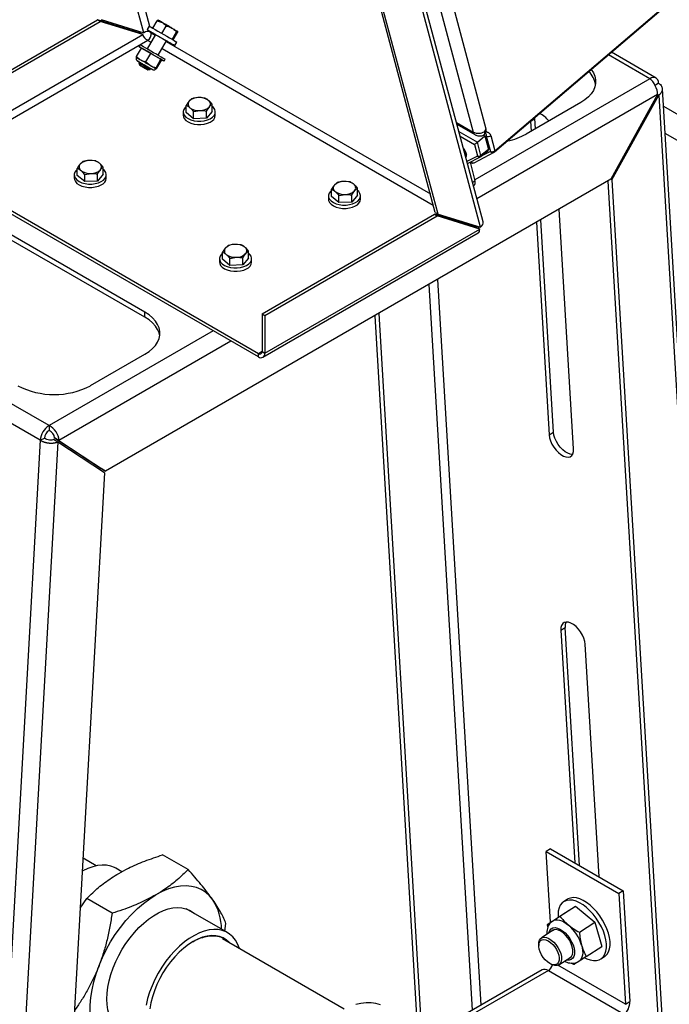
# Model space of a CAD drawing. Units: inches. Extents: x 38.1 to 61.6, y 17.9 to 33.8.
# Drawn here: x 45.3 to 46.9, y 27.1 to 29.5 of the extents above; entities that cross this region are included whole.
import ezdxf

# ---------------------------------------------------------------- set-up
doc = ezdxf.new("R2010")
doc.units = ezdxf.units.IN
doc.header["$MEASUREMENT"] = 0

msp = doc.modelspace()

# ---------------------------------------------------------------- linework, layer by layer
at = {"color": 8, "linetype": 'Continuous', "lineweight": 25}
for p, q in [((45.6507, 29.4778), (45.3313, 30.6702)), ((45.3486, 30.6727), (45.6646, 29.4934)), ((46.4764, 29.018), (46.1566, 30.2116)), ((46.4704, 29.0046), (46.1509, 30.197)), ((46.3601, 29.0405), (46.0675, 30.1327)), ((46.3667, 29.0366), (46.0741, 30.1289)), ((46.2434, 30.0156), (46.4523, 29.236)), ((46.2766, 30.0163), (46.4835, 29.244)), ((46.5046, 29.1879), (46.9264, 29.5473)), ((46.5049, 29.1905), (46.9268, 29.55)), ((45.1188, 29.267), (45.5383, 29.5092)), ((45.1254, 29.2632), (45.5449, 29.5053)), ((45.5449, 29.5053), (45.5383, 29.5092)), ((45.642, 29.4771), (45.5383, 29.5092)), ((45.6486, 29.4733), (45.5449, 29.5053)), ((45.5471, 29.5098), (45.6507, 29.4778)), ((45.6636, 29.494), (45.6586, 29.4854)), ((45.6726, 29.4888), (45.6831, 29.5071)), ((45.6852, 29.5084), (45.6831, 29.5071)), ((45.6831, 29.5071), (45.6955, 29.5027)), ((45.6855, 29.5085), (45.6852, 29.5085)), ((45.6949, 29.4759), (45.7055, 29.4941)), ((45.1254, 29.1713), (45.6486, 29.4733)), ((45.6486, 29.4733), (45.642, 29.4771)), ((45.6789, 29.4736), (45.6586, 29.4385)), ((45.6682, 29.4798), (45.6689, 29.4775)), ((45.6689, 29.4775), (45.678, 29.4722)), ((45.7198, 29.4616), (45.7303, 29.4798)), ((45.7223, 29.4601), (45.7328, 29.4784)), ((45.7303, 29.4798), (45.7328, 29.4812)), ((45.7329, 29.4811), (45.7328, 29.4812)), ((45.733, 29.481), (45.7329, 29.4811)), ((45.1342, 29.156), (45.6603, 29.4597)), ((45.6418, 29.4482), (45.6393, 29.4438)), ((45.6603, 29.4597), (45.6682, 29.4551)), ((45.6857, 29.4229), (45.7059, 29.458)), ((45.7051, 29.4566), (46.3481, 29.0854)), ((45.7262, 29.4463), (45.7312, 29.455)), ((45.6331, 29.4198), (45.6451, 29.4405)), ((45.6451, 29.4405), (45.6678, 29.4274)), ((45.6558, 29.4067), (45.6678, 29.4274)), ((45.6678, 29.4274), (45.6923, 29.4132)), ((45.6953, 29.4395), (46.3553, 29.0585)), ((46.882, 29.366), (46.7817, 29.424)), ((46.8973, 29.3675), (46.7889, 29.4301)), ((45.6329, 29.4177), (45.633, 29.4176)), ((45.6355, 29.409), (45.6352, 29.4091)), ((45.64, 29.4064), (45.6384, 29.4073)), ((45.64, 29.4064), (45.6389, 29.4043)), ((45.6389, 29.4043), (45.6402, 29.3993)), ((45.6558, 29.4067), (45.6671, 29.3979)), ((45.6804, 29.3925), (45.6923, 29.4132)), ((45.6822, 29.3914), (45.6942, 29.4122)), ((45.6923, 29.4132), (45.6942, 29.4122)), ((45.6999, 29.4089), (45.7024, 29.4132)), ((45.6609, 29.3874), (45.6659, 29.3887)), ((45.6659, 29.3887), (45.6671, 29.3907)), ((45.6804, 29.3925), (45.6803, 29.3903)), ((45.6803, 29.3903), (45.6803, 29.3902)), ((45.6803, 29.3902), (45.6804, 29.3902)), ((46.882, 29.366), (46.456, 29.1201)), ((46.9036, 29.3552), (46.8949, 29.3494)), ((46.9012, 29.3272), (46.4615, 29.0734)), ((46.9012, 29.3272), (46.7875, 29.1212)), ((46.7901, 29.1199), (46.9038, 29.3259)), ((46.9038, 29.3259), (46.9012, 29.3274)), ((46.9038, 29.3259), (47.0638, 26.6469)), ((47.0747, 26.6281), (46.9127, 29.3412)), ((45.7541, 29.2837), (45.7541, 29.3009)), ((45.7678, 29.3173), (45.7609, 29.3111)), ((45.7993, 29.3187), (45.7835, 29.32)), ((45.8171, 29.2865), (45.8171, 29.3037)), ((46.714, 29.3078), (46.5814, 29.2313)), ((46.9152, 29.2994), (48.0059, 28.6697)), ((45.7465, 29.2851), (45.7465, 29.2769)), ((45.7719, 29.2686), (45.7541, 29.2837)), ((45.7719, 29.2858), (45.7876, 29.2885)), ((45.7719, 29.2686), (45.7719, 29.2858)), ((45.8034, 29.2872), (45.8103, 29.2974)), ((45.8034, 29.27), (45.8034, 29.2872)), ((45.8171, 29.2865), (45.8034, 29.27)), ((45.8246, 29.2769), (45.8246, 29.2851)), ((45.8034, 29.27), (45.7719, 29.2686)), ((46.4117, 29.2594), (46.4523, 29.236)), ((46.4128, 29.2551), (46.4566, 29.2299)), ((46.5918, 29.2622), (46.5932, 29.2381)), ((46.5923, 29.2626), (46.6023, 29.2692)), ((46.6023, 29.2692), (46.6022, 29.2711)), ((46.6038, 29.2442), (46.6023, 29.2692)), ((46.4175, 29.2376), (46.4627, 29.2115)), ((46.4627, 29.2115), (46.4803, 29.227)), ((46.4785, 29.2281), (46.4804, 29.2271)), ((46.4804, 29.2271), (46.4892, 29.194)), ((46.495, 29.2276), (46.5049, 29.1905)), ((46.9191, 29.2333), (47.9783, 28.6219)), ((46.4206, 29.2262), (46.4553, 29.2062)), ((46.4553, 29.2062), (46.4628, 29.1782)), ((46.4713, 29.1793), (46.4627, 29.2115)), ((46.4841, 29.2261), (46.4941, 29.1891)), ((46.4335, 29.1782), (46.4348, 29.1794)), ((46.4549, 29.1616), (46.5032, 29.1869)), ((46.4709, 29.1767), (46.4888, 29.1913)), ((46.4892, 29.194), (46.4713, 29.1793)), ((46.4941, 29.1891), (46.4719, 29.1775)), ((46.5024, 29.1866), (46.5043, 29.1877)), ((46.5043, 29.1877), (46.5046, 29.1879)), ((45.9296, 28.6968), (45.1342, 29.156)), ((45.5026, 29.1643), (45.4958, 29.1581)), ((45.5341, 29.1657), (45.5184, 29.167)), ((46.4626, 29.1777), (46.4372, 29.1643)), ((46.4385, 29.1595), (46.4698, 29.1759)), ((46.4446, 29.1627), (46.4567, 29.1174)), ((46.4452, 29.163), (46.4474, 29.1618)), ((46.4694, 29.1758), (46.4708, 29.1766)), ((46.4707, 29.1765), (46.4698, 29.1759)), ((45.9296, 28.6892), (45.1342, 29.1484)), ((45.4814, 29.132), (45.4814, 29.1239)), ((45.4889, 29.1307), (45.4889, 29.1478)), ((45.5068, 29.1328), (45.5225, 29.1355)), ((45.5068, 29.1156), (45.5068, 29.1328)), ((45.5383, 29.1342), (45.5451, 29.1444)), ((45.5383, 29.117), (45.5383, 29.1342)), ((45.552, 29.1334), (45.5383, 29.117)), ((45.552, 29.1334), (45.552, 29.1506)), ((45.5595, 29.1239), (45.5595, 29.132)), ((45.5068, 29.1156), (45.4889, 29.1307)), ((45.5383, 29.117), (45.5068, 29.1156)), ((46.7875, 29.1212), (45.5578, 28.4113)), ((46.1213, 29.1133), (46.1144, 29.107)), ((46.1528, 29.1146), (46.137, 29.116)), ((46.4567, 29.1174), (46.451, 29.1128)), ((46.7801, 29.1169), (46.9248, 26.6935)), ((46.7901, 29.1199), (46.7876, 29.1214)), ((46.7901, 29.1199), (46.9354, 26.6874)), ((46.1076, 29.0796), (46.1076, 29.0968)), ((46.1254, 29.0818), (46.1412, 29.0844)), ((46.1569, 29.0831), (46.1638, 29.0934)), ((46.1569, 29.0659), (46.1569, 29.0831)), ((46.1706, 29.0824), (46.1706, 29.0996)), ((46.4531, 29.1049), (46.4551, 29.1066)), ((46.1, 29.081), (46.1, 29.0728)), ((46.1254, 29.0646), (46.1076, 29.0796)), ((46.1254, 29.0646), (46.1254, 29.0818)), ((46.1569, 29.0659), (46.1254, 29.0646)), ((46.1706, 29.0824), (46.1569, 29.0659)), ((46.1781, 29.0728), (46.1781, 29.081)), ((45.9385, 28.7938), (46.358, 29.036)), ((46.358, 29.036), (46.3646, 29.0322)), ((46.4616, 29.004), (46.358, 29.036)), ((46.3601, 29.0405), (46.3667, 29.0366)), ((46.3667, 29.0366), (46.4704, 29.0046)), ((46.6967, 28.4651), (46.6618, 29.0487)), ((45.9451, 28.79), (46.3646, 29.0322)), ((46.4683, 29.0001), (46.3646, 29.0322)), ((46.4236, 29.0191), (46.4361, 29.0118)), ((46.6064, 29.0167), (46.6373, 28.4994)), ((46.6479, 28.5063), (46.617, 29.0228)), ((45.6535, 28.7976), (45.322, 28.9889)), ((45.9406, 28.6881), (46.4646, 28.9906)), ((45.9451, 28.6981), (46.4683, 29.0001)), ((46.4616, 29.004), (46.4683, 29.0001)), ((45.6535, 28.7854), (45.322, 28.9767)), ((45.8424, 28.9266), (45.8424, 28.9438)), ((45.8561, 28.9602), (45.8493, 28.954)), ((45.8876, 28.9616), (45.8719, 28.9629)), ((45.8918, 28.9301), (45.8986, 28.9403)), ((45.9055, 28.9293), (45.9055, 28.9465)), ((45.8349, 28.928), (45.8349, 28.9198)), ((45.8603, 28.9115), (45.8424, 28.9266)), ((45.8603, 28.9287), (45.876, 28.9314)), ((45.8603, 28.9115), (45.8603, 28.9287)), ((45.8918, 28.9129), (45.8918, 28.9301)), ((45.9055, 28.9293), (45.8918, 28.9129)), ((45.913, 28.9198), (45.913, 28.928)), ((45.8918, 28.9129), (45.8603, 28.9115)), ((46.3656, 28.8776), (46.4711, 27.1117)), ((45.4201, 28.522), (44.8447, 28.8542)), ((46.3442, 28.8653), (46.4497, 27.0994)), ((45.3985, 28.4863), (44.8231, 28.8185)), ((45.6535, 28.7854), (45.6535, 28.7976)), ((45.9385, 28.7938), (45.9451, 28.79)), ((45.9385, 28.7938), (45.9385, 28.7019)), ((45.9451, 28.79), (45.9451, 28.6981)), ((46.2126, 28.7893), (46.318, 27.0236)), ((46.2224, 28.795), (46.3279, 27.0293)), ((45.8196, 28.7527), (45.4201, 28.522)), ((45.8629, 28.7277), (45.4441, 28.486)), ((45.9385, 28.7019), (45.9296, 28.6968)), ((45.9385, 28.7019), (45.9451, 28.6981)), ((45.5209, 28.6191), (45.6535, 28.6956)), ((45.9296, 28.6892), (45.9296, 28.6968)), ((45.4201, 28.522), (45.4201, 28.5098)), ((45.3985, 28.4863), (45.1685, 24.3704)), ((45.3985, 28.4863), (45.4091, 28.4916)), ((45.4415, 28.4817), (45.431, 28.4878)), ((45.4441, 28.486), (45.4335, 28.4921)), ((45.4335, 28.4921), (45.5472, 28.4174)), ((45.4441, 28.486), (45.5578, 28.4113)), ((46.6373, 28.4994), (46.6479, 28.5063)), ((45.4415, 28.4817), (45.2104, 24.3455)), ((45.5552, 28.407), (45.4415, 28.4817)), ((45.5578, 28.4113), (45.5472, 28.4174)), ((45.5552, 28.407), (45.3322, 24.4158)), ((46.6657, 28.024), (46.6762, 28.0309)), ((46.7108, 27.4519), (46.6762, 28.0309)), ((46.6657, 28.024), (46.6995, 27.4584)), ((46.7589, 27.4242), (46.7251, 27.9897)), ((46.6408, 27.4923), (46.6302, 27.4854)), ((46.6302, 27.4854), (46.807, 27.3834)), ((46.6405, 27.3133), (46.6302, 27.4854)), ((46.6408, 27.4923), (46.8175, 27.3903)), ((45.535, 27.4508), (45.5028, 27.4693)), ((45.7583, 27.4418), (45.6964, 27.4775)), ((45.5974, 27.4365), (45.583, 27.4448)), ((46.8175, 27.3903), (46.807, 27.3834)), ((46.807, 27.3834), (46.8231, 27.1138)), ((46.8175, 27.3903), (46.8336, 27.1207)), ((45.496, 27.3475), (45.5117, 27.3709)), ((45.5736, 27.3352), (45.5117, 27.3709)), ((46.6812, 27.3692), (46.6723, 27.3634)), ((45.8543, 27.2882), (45.7536, 27.3463)), ((45.7569, 27.3444), (45.7555, 27.3456)), ((46.6635, 27.3282), (46.7011, 27.3528)), ((46.6706, 27.333), (46.7011, 27.3528)), ((46.7011, 27.3528), (46.7483, 27.3137)), ((45.8476, 27.2921), (45.8507, 27.3104)), ((46.633, 27.3084), (46.6706, 27.333)), ((46.7108, 27.2891), (46.7483, 27.3137)), ((46.7483, 27.3137), (46.7651, 27.2547)), ((46.6468, 27.2941), (46.6183, 27.2754)), ((46.6339, 27.3015), (46.633, 27.3084)), ((46.6454, 27.2932), (46.6465, 27.294)), ((46.1383, 27.1024), (45.8426, 27.2732)), ((45.8527, 27.2688), (45.8552, 27.2659)), ((45.8559, 27.2655), (45.8535, 27.2681)), ((46.612, 27.2605), (46.612, 27.2567)), ((46.7276, 27.2301), (46.7651, 27.2547)), ((46.661, 27.21), (46.6896, 27.2287)), ((46.6894, 27.2285), (46.6882, 27.2278)), ((46.7634, 27.2243), (46.7722, 27.2301)), ((46.62, 27.1974), (46.2964, 27.0112)), ((46.6353, 27.1959), (46.3054, 27.006)), ((46.6353, 27.1959), (46.8121, 27.0939)), ((46.6414, 27.2117), (46.6449, 27.2102)), ((46.8231, 27.1138), (46.6586, 27.2088)), ((46.6971, 27.2103), (46.6907, 27.2141)), ((46.8231, 27.1138), (46.8336, 27.1207))]:
    msp.add_line(p, q, dxfattribs=at)
at = {"color": 8, "linetype": 'Continuous', "lineweight": 25, "flags": 128}
for points in [[(45.6636, 29.494), (45.6638, 29.4939), (45.6654, 29.493), (45.6685, 29.4912), (45.673, 29.4886), (45.6786, 29.4854), (45.6851, 29.4816), (45.6921, 29.4775), (45.6994, 29.4733), (45.7066, 29.4692), (45.7134, 29.4653), (45.7194, 29.4618), (45.7244, 29.4589), (45.7282, 29.4567), (45.7305, 29.4554), (45.7312, 29.455)], [(45.6955, 29.5027), (45.6931, 29.5041), (45.691, 29.5053), (45.6891, 29.5064), (45.6876, 29.5073), (45.6865, 29.5079), (45.6858, 29.5083), (45.6855, 29.5085), (45.6855, 29.5085)], [(45.7191, 29.4891), (45.7162, 29.4908), (45.7132, 29.4925), (45.7101, 29.4943), (45.707, 29.4961), (45.704, 29.4978), (45.701, 29.4996), (45.6982, 29.5012), (45.6955, 29.5027)], [(45.6789, 29.4736), (45.6733, 29.4769), (45.6677, 29.4801), (45.6633, 29.4826), (45.6603, 29.4844), (45.6588, 29.4852), (45.6588, 29.4852), (45.6604, 29.4843), (45.6635, 29.4825), (45.668, 29.4799), (45.6736, 29.4767), (45.6801, 29.473), (45.6871, 29.4689), (45.6944, 29.4647), (45.7016, 29.4605), (45.7084, 29.4566), (45.7144, 29.4531), (45.7194, 29.4502), (45.7232, 29.4481), (45.7255, 29.4467), (45.7262, 29.4463), (45.7254, 29.4468), (45.723, 29.4481), (45.7192, 29.4503), (45.7142, 29.4533), (45.7081, 29.4568), (45.7059, 29.458)], [(45.6789, 29.4736), (45.6774, 29.4745), (45.6774, 29.4745), (45.6789, 29.4736), (45.6819, 29.4719), (45.6861, 29.4695), (45.6909, 29.4667), (45.6959, 29.4638), (45.7005, 29.4611), (45.7043, 29.459), (45.7067, 29.4576), (45.7076, 29.457), (45.7069, 29.4575), (45.7059, 29.458)], [(45.7191, 29.4891), (45.7218, 29.4875), (45.7243, 29.4861), (45.7266, 29.4848), (45.7285, 29.4836), (45.7302, 29.4827), (45.7314, 29.482), (45.7323, 29.4815), (45.7328, 29.4812)], [(45.6948, 29.4118), (45.6904, 29.4143), (45.685, 29.4175), (45.6788, 29.4211), (45.6721, 29.4249), (45.6653, 29.4288), (45.6588, 29.4326), (45.6528, 29.4361), (45.6476, 29.4391), (45.6435, 29.4414), (45.6407, 29.443), (45.6394, 29.4438), (45.6396, 29.4437), (45.6413, 29.4427), (45.6444, 29.4409), (45.6451, 29.4405)], [(45.6973, 29.4161), (45.6929, 29.4187), (45.6875, 29.4218), (45.6813, 29.4254), (45.6746, 29.4292), (45.6678, 29.4331), (45.6613, 29.4369), (45.6553, 29.4404), (45.6501, 29.4434), (45.646, 29.4458), (45.6432, 29.4474), (45.6419, 29.4481), (45.6418, 29.4482)], [(45.633, 29.4176), (45.633, 29.4175), (45.6334, 29.4173), (45.6342, 29.4169), (45.6354, 29.4162), (45.637, 29.4153), (45.6388, 29.4142), (45.641, 29.4129), (45.6435, 29.4115)], [(45.6352, 29.4091), (45.6352, 29.4091), (45.6361, 29.4086), (45.6385, 29.4072), (45.6423, 29.4051), (45.647, 29.4023), (45.6523, 29.3993), (45.6578, 29.3961), (45.6629, 29.3932), (45.6671, 29.3907), (45.6701, 29.389), (45.6717, 29.3881), (45.6717, 29.3881), (45.67, 29.389), (45.6671, 29.3907)], [(45.6384, 29.4073), (45.636, 29.4087), (45.6355, 29.409)], [(45.64, 29.4064), (45.6393, 29.4068), (45.6389, 29.407), (45.64, 29.4064), (45.6426, 29.4049), (45.6464, 29.4027), (45.651, 29.4), (45.6558, 29.3972), (45.6604, 29.3946), (45.6643, 29.3924), (45.667, 29.3908), (45.6682, 29.3901), (45.6679, 29.3903), (45.6671, 29.3907)], [(45.6389, 29.4043), (45.6393, 29.4041), (45.6413, 29.4029), (45.6446, 29.401), (45.6489, 29.3986), (45.6535, 29.3959), (45.6581, 29.3932)], [(45.6549, 29.3908), (45.6581, 29.3889), (45.6602, 29.3877), (45.6608, 29.3874), (45.6599, 29.3879), (45.6575, 29.3893), (45.6541, 29.3912), (45.6501, 29.3935), (45.6462, 29.3958), (45.643, 29.3977), (45.6409, 29.3989), (45.6402, 29.3993), (45.6412, 29.3987), (45.6436, 29.3973), (45.647, 29.3954), (45.651, 29.3931), (45.6549, 29.3908)], [(45.6435, 29.4115), (45.6462, 29.41), (45.649, 29.4083), (45.652, 29.4066), (45.6551, 29.4048), (45.6582, 29.403), (45.6613, 29.4013), (45.6642, 29.3995), (45.6671, 29.3979)], [(45.6671, 29.3979), (45.6698, 29.3963), (45.6723, 29.3949), (45.6744, 29.3936), (45.6763, 29.3925), (45.6779, 29.3916), (45.6791, 29.391), (45.6799, 29.3905), (45.6803, 29.3903)], [(45.6942, 29.4122), (45.6957, 29.4113), (45.6985, 29.4097), (45.6998, 29.4089), (45.6996, 29.409), (45.6979, 29.41), (45.6948, 29.4118)], [(45.7024, 29.4132), (45.7021, 29.4134), (45.7004, 29.4143), (45.6973, 29.4161)], [(45.6581, 29.3932), (45.6619, 29.391), (45.6646, 29.3895), (45.6659, 29.3887), (45.6659, 29.3887)], [(46.7397, 29.3882), (46.7449, 29.3803), (46.7485, 29.3718), (46.7504, 29.3632), (46.7504, 29.3545), (46.7485, 29.3458), (46.7449, 29.3374), (46.7396, 29.3292), (46.7326, 29.3215), (46.724, 29.3143), (46.714, 29.3078)], [(46.9036, 29.3552), (46.903, 29.3594), (46.9016, 29.363), (46.8995, 29.3659), (46.8968, 29.3678), (46.8936, 29.3688), (46.89, 29.3689), (46.8861, 29.3679), (46.882, 29.366)], [(45.7465, 29.2769), (45.747, 29.2734), (45.7492, 29.2687), (45.7531, 29.2644), (45.7585, 29.2606), (45.7652, 29.2577), (45.7729, 29.2556), (45.7811, 29.2545), (45.7896, 29.2545), (45.7978, 29.2555), (45.8055, 29.2575), (45.8123, 29.2605)], [(45.7541, 29.2984), (45.7512, 29.2958), (45.748, 29.2913), (45.7466, 29.2864), (45.747, 29.2816), (45.7492, 29.2769), (45.7531, 29.2725), (45.7585, 29.2688), (45.7652, 29.2658), (45.7729, 29.2638), (45.7811, 29.2627), (45.7896, 29.2627), (45.7978, 29.2637), (45.8055, 29.2657), (45.8123, 29.2686)], [(45.8123, 29.2686), (45.8178, 29.2723), (45.8218, 29.2766), (45.8241, 29.2813), (45.8246, 29.2862), (45.8233, 29.291), (45.8202, 29.2955), (45.8171, 29.2984)], [(46.4784, 29.2291), (46.4785, 29.2292), (46.4799, 29.2303), (46.4807, 29.2322), (46.4808, 29.2345), (46.4803, 29.2374)], [(46.4343, 29.1751), (46.435, 29.1758), (46.436, 29.1786), (46.4358, 29.1824), (46.4343, 29.1871), (46.4316, 29.1922), (46.4285, 29.1967)], [(46.436, 29.1813), (46.4349, 29.1795), (46.4348, 29.1794)], [(45.4889, 29.1453), (45.4861, 29.1427), (45.4829, 29.1382), (45.4815, 29.1334), (45.4819, 29.1285), (45.4841, 29.1238), (45.488, 29.1195), (45.4934, 29.1158), (45.5001, 29.1128), (45.5077, 29.1107), (45.516, 29.1096), (45.5244, 29.1096), (45.5327, 29.1106), (45.5404, 29.1126), (45.5471, 29.1156)], [(45.5471, 29.1156), (45.5526, 29.1193), (45.5566, 29.1236), (45.559, 29.1282), (45.5595, 29.1331), (45.5581, 29.1379), (45.5551, 29.1425), (45.552, 29.1453)], [(45.4814, 29.1239), (45.4819, 29.1204), (45.4841, 29.1157), (45.488, 29.1113), (45.4934, 29.1076), (45.5001, 29.1046), (45.5077, 29.1025), (45.516, 29.1015), (45.5244, 29.1014), (45.5327, 29.1025), (45.5404, 29.1045), (45.5471, 29.1074)], [(46.1076, 29.0943), (46.1047, 29.0917), (46.1015, 29.0872), (46.1001, 29.0824), (46.1005, 29.0775), (46.1027, 29.0728), (46.1066, 29.0685), (46.1121, 29.0647), (46.1187, 29.0618), (46.1264, 29.0597), (46.1346, 29.0586), (46.1431, 29.0586), (46.1513, 29.0596), (46.159, 29.0616), (46.1658, 29.0645)], [(46.1658, 29.0645), (46.1713, 29.0682), (46.1753, 29.0725), (46.1776, 29.0772), (46.1781, 29.0821), (46.1768, 29.0869), (46.1737, 29.0914), (46.1706, 29.0943)], [(46.1, 29.0728), (46.1005, 29.0693), (46.1027, 29.0646), (46.1066, 29.0603), (46.1121, 29.0566), (46.1187, 29.0536), (46.1264, 29.0515), (46.1346, 29.0504), (46.1431, 29.0504), (46.1513, 29.0514), (46.159, 29.0535), (46.1658, 29.0564)], [(46.4601, 29.0044), (46.4613, 29.0061), (46.462, 29.0072)], [(46.4651, 29.002), (46.4655, 29.0026), (46.4673, 29.0056)], [(45.8424, 28.9413), (45.8396, 28.9386), (45.8364, 28.9341), (45.835, 28.9293), (45.8354, 28.9244), (45.8376, 28.9197), (45.8415, 28.9154), (45.8469, 28.9117), (45.8536, 28.9087), (45.8613, 28.9066), (45.8695, 28.9056), (45.8779, 28.9055), (45.8862, 28.9065), (45.8939, 28.9086), (45.9006, 28.9115)], [(45.9006, 28.9115), (45.9061, 28.9152), (45.9101, 28.9195), (45.9125, 28.9242), (45.913, 28.929), (45.9117, 28.9338), (45.9086, 28.9384), (45.9055, 28.9413)], [(45.8349, 28.9198), (45.8354, 28.9163), (45.8376, 28.9116), (45.8415, 28.9073), (45.8469, 28.9035), (45.8536, 28.9005), (45.8613, 28.8985), (45.8695, 28.8974), (45.8779, 28.8974), (45.8862, 28.8984), (45.8939, 28.9004), (45.9006, 28.9033)], [(45.6535, 28.6956), (45.6635, 28.7021), (45.672, 28.7093), (45.6791, 28.717), (45.6844, 28.7251), (45.688, 28.7336), (45.6898, 28.7423), (45.6898, 28.751), (45.688, 28.7596), (45.6844, 28.7681), (45.6791, 28.7762), (45.672, 28.7839), (45.6635, 28.7911), (45.6535, 28.7976)], [(45.6896, 28.7405), (45.688, 28.7474), (45.6844, 28.7559), (45.6791, 28.764), (45.672, 28.7717), (45.6635, 28.7789), (45.6535, 28.7854)], [(46.6373, 28.4994), (46.6384, 28.4921), (46.6407, 28.4845), (46.6441, 28.4767), (46.6486, 28.4691), (46.6539, 28.4622), (46.6597, 28.4561), (46.6659, 28.4512), (46.6721, 28.4476), (46.678, 28.4455), (46.6836, 28.445), (46.6883, 28.4462), (46.6922, 28.4489), (46.6949, 28.4531), (46.6964, 28.4586), (46.6967, 28.4651)], [(46.6943, 28.452), (46.6941, 28.4519), (46.6886, 28.4524), (46.6826, 28.4545), (46.6764, 28.4581), (46.6702, 28.463), (46.6644, 28.4691), (46.6591, 28.476), (46.6547, 28.4836), (46.6512, 28.4914), (46.6489, 28.499), (46.6479, 28.5063)], [(46.7251, 27.9897), (46.724, 27.9969), (46.7217, 28.0046), (46.7182, 28.0124), (46.7138, 28.0199), (46.7085, 28.0269), (46.7027, 28.033), (46.6965, 28.0379), (46.6903, 28.0415), (46.6843, 28.0436), (46.6788, 28.044), (46.6741, 28.0429), (46.6702, 28.0401), (46.6675, 28.0359), (46.6659, 28.0305), (46.6657, 28.024)], [(45.583, 27.4448), (45.5797, 27.4466), (45.5704, 27.4502), (45.5602, 27.4522), (45.5495, 27.4526), (45.5382, 27.4514), (45.5265, 27.4486), (45.5145, 27.4442), (45.5024, 27.4383), (45.501, 27.4375)], [(45.8188, 27.3679), (45.8105, 27.3779), (45.8011, 27.3863), (45.7906, 27.3929), (45.7791, 27.3978), (45.7667, 27.4008), (45.7535, 27.402), (45.7397, 27.4013), (45.7253, 27.3988), (45.7105, 27.3944), (45.6954, 27.3882), (45.6802, 27.3802)], [(45.5417, 27.2079), (45.5499, 27.2274), (45.5593, 27.2467), (45.5698, 27.2655), (45.5813, 27.2836), (45.5937, 27.301), (45.6069, 27.3174), (45.6208, 27.3327), (45.6352, 27.3467), (45.65, 27.3594), (45.665, 27.3706), (45.6802, 27.3802)], [(46.7239, 27.2272), (46.7288, 27.2248), (46.7371, 27.2218), (46.745, 27.2203), (46.7523, 27.2204), (46.7589, 27.222), (46.7646, 27.2252), (46.7693, 27.2299), (46.773, 27.2359), (46.7754, 27.2431), (46.7766, 27.2514), (46.7766, 27.2607), (46.7753, 27.2706), (46.7728, 27.2811), (46.7691, 27.2918), (46.7643, 27.3025), (46.7585, 27.3131), (46.7519, 27.3232), (46.7445, 27.3328), (46.7366, 27.3415), (46.7283, 27.3492), (46.7197, 27.3557), (46.7111, 27.3609), (46.7027, 27.3646), (46.6946, 27.3669), (46.6869, 27.3676), (46.68, 27.3667), (46.6738, 27.3643), (46.6686, 27.3604), (46.6644, 27.355), (46.6614, 27.3484), (46.6595, 27.3406), (46.6589, 27.3318), (46.6592, 27.3256)], [(46.7722, 27.2301), (46.7735, 27.231), (46.7782, 27.2356), (46.7818, 27.2416), (46.7842, 27.2489), (46.7854, 27.2572), (46.7854, 27.2664), (46.7841, 27.2764), (46.7816, 27.2868), (46.7779, 27.2975), (46.7731, 27.3083), (46.7673, 27.3188), (46.7607, 27.329), (46.7534, 27.3385), (46.7454, 27.3472), (46.7371, 27.3549), (46.7285, 27.3614), (46.72, 27.3666), (46.7115, 27.3704), (46.7034, 27.3727), (46.6957, 27.3734), (46.6888, 27.3725), (46.6826, 27.3701), (46.6812, 27.3692)], [(45.5611, 27.1267), (45.5617, 27.141), (45.5635, 27.1558), (45.5665, 27.1711), (45.5707, 27.1866), (45.576, 27.2022), (45.5824, 27.2177), (45.5898, 27.233), (45.5981, 27.2479), (45.6073, 27.2622), (45.6172, 27.2759), (45.6277, 27.2888), (45.6388, 27.3007), (45.6504, 27.3115), (45.6622, 27.3211), (45.6742, 27.3295), (45.6863, 27.3364), (45.6983, 27.342), (45.7101, 27.346), (45.7216, 27.3485), (45.7327, 27.3494), (45.7433, 27.3487), (45.7532, 27.3465), (45.7623, 27.3427), (45.7707, 27.3374), (45.7741, 27.3345)], [(46.6453, 27.3164), (46.649, 27.3182), (46.6532, 27.3192), (46.6578, 27.3192), (46.6628, 27.3184), (46.668, 27.3167), (46.6733, 27.3142), (46.6787, 27.3108), (46.6841, 27.3067)], [(45.8835, 27.2496), (45.8834, 27.2499), (45.8791, 27.2606), (45.8736, 27.27), (45.8671, 27.2781), (45.8595, 27.2848), (45.851, 27.2899), (45.8417, 27.2936), (45.8316, 27.2956), (45.8208, 27.296), (45.8095, 27.2948), (45.7978, 27.2919), (45.7859, 27.2875), (45.7737, 27.2816), (45.7615, 27.2742), (45.7495, 27.2655), (45.7376, 27.2554), (45.7261, 27.2441), (45.7151, 27.2318), (45.7046, 27.2185), (45.6949, 27.2045), (45.686, 27.1897), (45.6779, 27.1745), (45.6709, 27.159), (45.6649, 27.1433), (45.66, 27.1276), (45.6563, 27.1121)], [(46.6364, 27.2872), (46.6367, 27.2886), (46.6388, 27.2937), (46.642, 27.2975), (46.6464, 27.2997), (46.6515, 27.3004), (46.6574, 27.2995), (46.6636, 27.2969), (46.67, 27.2929), (46.6763, 27.2876), (46.6822, 27.2812), (46.6875, 27.2739)], [(46.6877, 27.2274), (46.6878, 27.2275), (46.6914, 27.2304), (46.6938, 27.2347), (46.695, 27.2402), (46.6949, 27.2467), (46.6936, 27.2538), (46.691, 27.2613), (46.6873, 27.2687), (46.6826, 27.2758), (46.6773, 27.2822), (46.6715, 27.2876), (46.6655, 27.2917), (46.6596, 27.2944), (46.6541, 27.2956), (46.6492, 27.2951), (46.6451, 27.293), (46.6449, 27.2928)], [(45.8585, 27.264), (45.8519, 27.2701), (45.8439, 27.2752), (45.8351, 27.2787), (45.8256, 27.2807), (45.8154, 27.281), (45.8047, 27.2797), (45.7936, 27.2769), (45.7822, 27.2725), (45.7707, 27.2665), (45.7592, 27.2592), (45.7478, 27.2505), (45.7367, 27.2405), (45.726, 27.2294), (45.7158, 27.2173), (45.7062, 27.2043), (45.6974, 27.1907), (45.6895, 27.1764), (45.6825, 27.1618), (45.6765, 27.147), (45.6717, 27.1321), (45.6679, 27.1174), (45.6654, 27.1029)], [(46.6137, 27.2654), (46.6163, 27.269), (46.6199, 27.2711), (46.6244, 27.2718), (46.6294, 27.2708), (46.6349, 27.2684), (46.6404, 27.2646), (46.6458, 27.2596), (46.6507, 27.2536), (46.6549, 27.247), (46.6582, 27.2401), (46.6604, 27.2332), (46.6614, 27.2267), (46.6612, 27.2209), (46.6598, 27.2161), (46.6572, 27.2126), (46.6535, 27.2104), (46.6491, 27.2098), (46.644, 27.2107), (46.6386, 27.2132), (46.633, 27.217), (46.6277, 27.222), (46.6228, 27.2279), (46.6186, 27.2345), (46.6153, 27.2414), (46.6131, 27.2483), (46.612, 27.2548), (46.6122, 27.2606), (46.6137, 27.2654)], [(46.612, 27.2605), (46.6123, 27.2651), (46.6139, 27.2702)], [(46.6139, 27.2702), (46.6167, 27.2741), (46.6205, 27.2765), (46.6253, 27.2773), (46.6307, 27.2765), (46.6365, 27.2742), (46.6425, 27.2703), (46.6484, 27.2652), (46.6538, 27.259), (46.6586, 27.252), (46.6625, 27.2446), (46.6653, 27.2371), (46.6669, 27.2299), (46.6673, 27.2233), (46.6663, 27.2176), (46.6642, 27.213), (46.6608, 27.2099), (46.6565, 27.2083), (46.6514, 27.2082), (46.6457, 27.2098), (46.6449, 27.2102)], [(46.6875, 27.2739), (46.692, 27.2662), (46.6955, 27.2582), (46.6978, 27.2503), (46.6989, 27.2428), (46.6987, 27.2361), (46.6973, 27.2304), (46.6946, 27.2259), (46.6908, 27.2229), (46.686, 27.2214), (46.6805, 27.2216), (46.6791, 27.2219)], [(46.7162, 27.2577), (46.7177, 27.2511), (46.7186, 27.2448), (46.7188, 27.2389), (46.7182, 27.2334), (46.717, 27.2286), (46.7151, 27.2244), (46.7125, 27.2209), (46.7093, 27.2183)], [(45.5417, 27.0232), (45.5347, 27.0348), (45.5291, 27.0478), (45.5248, 27.0622), (45.5219, 27.0778), (45.5204, 27.0945), (45.5204, 27.1121), (45.5219, 27.1304), (45.5248, 27.1493), (45.5291, 27.1687), (45.5347, 27.1883), (45.5417, 27.2079)], [(45.6068, 27.0447), (45.5981, 27.0484), (45.5898, 27.0537), (45.5824, 27.0604), (45.576, 27.0686), (45.5707, 27.078), (45.5665, 27.0887), (45.5635, 27.1004), (45.5617, 27.1132), (45.5611, 27.1267)], [(46.2264, 27.1128), (46.2154, 27.1158), (46.2038, 27.1173), (46.1917, 27.1174), (46.1792, 27.1161), (46.1664, 27.1133)]]:
    msp.add_lwpolyline(points, dxfattribs=at)
at = {"color": 8, "linetype": 'Continuous', "lineweight": 25}
for centre, radius, start, end in [((45.6509, 29.4752), 0.0181, 301.3583, 7.3357), ((46.6968, 29.3432), 0.0542, 10.1636, 47.2763), ((45.7689, 29.3042), 0.0106, 138.9599, 235.9892), ((45.783, 29.2883), 0.0317, 88.9889, 134.0461), ((45.7866, 29.2832), 0.0369, 54.2071, 94.7807), ((45.8023, 29.3044), 0.0106, 318.9602, 55.9897), ((45.7846, 29.3253), 0.0369, 234.2071, 274.7806), ((45.7882, 29.3202), 0.0317, 268.9889, 314.0461), ((45.8048, 29.279), 0.02, 292.0212, 354.1186), ((46.593, 29.2314), 0.0537, 36.0986, 67.2505), ((46.465, 29.2623), 0.0292, 244.1876, 301.5421), ((46.4615, 29.2379), 0.00942, 191.8459, 238.2152), ((46.4884, 29.2352), 0.01, 244.5351, 310.9151), ((46.505, 29.3686), 0.1571, 281.3105, 299.091), ((46.4161, 29.1818), 0.0176, 348.7119, 41.2861), ((46.4662, 29.1854), 0.00793, 244.5105, 310.218), ((46.5026, 29.1895), 0.00251, 319.9869, 24.5322), ((45.5038, 29.1511), 0.0106, 138.9598, 235.9893), ((45.5178, 29.1353), 0.0317, 88.9889, 134.0461), ((45.5215, 29.1302), 0.0369, 54.2071, 94.7807), ((45.5371, 29.1513), 0.0106, 318.9603, 55.9895), ((46.4673, 29.1811), 0.00579, 216.7157, 295.8649), ((46.4673, 29.183), 0.0068, 228.3415, 307.0674), ((45.5194, 29.1723), 0.0369, 234.2071, 274.7806), ((45.5231, 29.1672), 0.0317, 268.9889, 314.0461), ((45.5396, 29.1259), 0.02, 292.0212, 354.1187), ((46.1365, 29.0842), 0.0317, 88.9889, 134.0461), ((46.1401, 29.0792), 0.0369, 54.2071, 94.7807), ((46.1558, 29.1003), 0.0106, 318.96, 55.9895), ((46.1224, 29.1001), 0.0106, 138.9601, 235.9894), ((46.1381, 29.1212), 0.0369, 234.2069, 274.7808), ((46.1417, 29.1161), 0.0317, 268.9887, 314.0463), ((46.1583, 29.0749), 0.02, 292.021, 354.1192), ((45.8573, 28.947), 0.0106, 138.96, 235.9895), ((45.8713, 28.9312), 0.0317, 88.9889, 134.0461), ((45.875, 28.9261), 0.0369, 54.2071, 94.7807), ((45.8766, 28.9631), 0.0317, 268.9887, 314.0463), ((45.8906, 28.9473), 0.0106, 318.9602, 55.9893), ((45.8729, 28.9682), 0.0369, 234.2069, 274.7808), ((45.8932, 28.9218), 0.02, 292.0209, 354.1193), ((45.9331, 28.7011), 0.00546, 230.7975, 9.2127), ((45.9357, 28.6966), 0.00954, 230.7946, 9.2148), ((45.4325, 28.789), 0.1916, 242.5243, 297.4757), ((45.4457, 28.4822), 0.0474, 122.7632, 175.0345), ((45.4332, 28.4895), 0.0242, 122.7621, 175.0349), ((46.6996, 28.0335), 0.0235, 153.3866, 186.4151), ((45.7028, 27.2945), 0.1372, 0.823, 32.3275), ((46.6176, 27.2282), 0.1029, 16.6138, 49.6846), ((46.6263, 27.1834), 0.0154, 54.4048, 114.2753), ((46.6222, 27.2163), 0.0242, 302.6729, 344.6665), ((46.7873, 27.1208), 0.0463, 314.4787, 359.9291)]:
    msp.add_arc(centre, radius, start, end, dxfattribs=at)
for centre, major_axis, ratio, start_param, end_param in [((45.6603, 29.4699), (0.0103, -0.0079), 0.710842, 3.63885, 5.209646), ((45.6603, 29.4699), (0.0126, -0.003), 0.836507, 1.037591, 2.608387), ((46.882, 29.3411), (-0.013, 0.0278), 0.509848, 3.971663, 5.54246), ((46.4595, 29.21), (0.00536, 0.00411), 0.110913, 3.711187, 5.247076), ((46.4837, 29.1972), (-0.00515, 0.0058), 0.408052, 3.040953, 3.825847), ((46.4346, 29.1302), (-0.0208, 0.0234), 0.407808, 3.119645, 3.825936), ((46.4557, 29.0107), (0.0204, 0.0081), 0.593054, 5.257423, 6.212711), ((46.4557, 29.0107), (-0.0083, 0.0204), 0.461853, 3.205502, 3.990981), ((45.4201, 28.4971), (-0.0181, 0.0247), 0.637522, 3.857421, 5.428217), ((45.4201, 28.4971), (-0.011, 0.0115), 0.682853, 3.762273, 5.333069)]:
    msp.add_ellipse(centre, major_axis=major_axis, ratio=ratio, start_param=start_param, end_param=end_param, dxfattribs=at)
for points, knots in [([(45.6955, 29.5027), (45.6958, 29.5026), (45.6995, 29.5003), (45.7026, 29.4971), (45.7055, 29.4941)], [0, 0, 0, 0, 0.0702082, 1, 1, 1, 1]), ([(45.7055, 29.4941), (45.7064, 29.4939), (45.7112, 29.4928), (45.7156, 29.4907), (45.7191, 29.4891)], [0, 0, 0, 0, 0.203195, 1, 1, 1, 1]), ([(45.7191, 29.4891), (45.7201, 29.4885), (45.7242, 29.486), (45.7276, 29.4825), (45.7303, 29.4798)], [0, 0, 0, 0, 0.2257327, 1, 1, 1, 1]), ([(45.7328, 29.4812), (45.7328, 29.4812), (45.7332, 29.4809), (45.733, 29.4796), (45.7328, 29.4784)], [0, 0, 0, 0, 0.07019, 1, 1, 1, 1]), ([(45.633, 29.4177), (45.6329, 29.4178), (45.6327, 29.4181), (45.633, 29.4192), (45.6331, 29.4198)], [0, 0, 0, 0, 0.392072, 1, 1, 1, 1]), ([(45.6331, 29.4198), (45.6339, 29.419), (45.6371, 29.4158), (45.6407, 29.4133), (45.6435, 29.4115)], [0, 0, 0, 0, 0.254988, 1, 1, 1, 1]), ([(45.6331, 29.4176), (45.633, 29.4174), (45.6324, 29.4167), (45.6321, 29.4151), (45.6322, 29.4133), (45.6327, 29.4119), (45.6333, 29.4109), (45.6339, 29.4101), (45.6345, 29.4096), (45.6349, 29.4093), (45.6351, 29.4092), (45.6352, 29.4092), (45.6352, 29.4092), (45.6352, 29.4091), (45.6352, 29.4091), (45.6352, 29.4091), (45.6353, 29.4091), (45.6355, 29.409), (45.6356, 29.4089)], [0, 0, 0, 0, 0.04165, 0.213892, 0.350875, 0.465909, 0.562591, 0.640934, 0.699699, 0.737813, 0.752894, 0.757377, 0.760539, 0.764262, 0.770655, 0.78627, 0.853466, 1, 1, 1, 1]), ([(45.6435, 29.4115), (45.6458, 29.4103), (45.6498, 29.4083), (45.6541, 29.4071), (45.6558, 29.4067)], [0, 0, 0, 0, 0.598328, 1, 1, 1, 1]), ([(45.6671, 29.3979), (45.6691, 29.3968), (45.6733, 29.3946), (45.6779, 29.3932), (45.6804, 29.3925)], [0, 0, 0, 0, 0.461742, 1, 1, 1, 1]), ([(45.6727, 29.3876), (45.6733, 29.3874), (45.6745, 29.387), (45.6765, 29.3872), (45.6784, 29.3881), (45.6798, 29.3892), (45.6802, 29.3901), (45.6803, 29.3903)], [0, 0, 0, 0, 0.203955, 0.423722, 0.667847, 0.918946, 1, 1, 1, 1]), ([(45.6803, 29.3903), (45.6805, 29.3903), (45.6809, 29.3902), (45.6817, 29.391), (45.6822, 29.3914)], [0, 0, 0, 0, 0.461751, 1, 1, 1, 1]), ([(46.9036, 29.3552), (46.9069, 29.3529), (46.9093, 29.3503), (46.9123, 29.3449), (46.9128, 29.342), (46.9124, 29.3367), (46.9114, 29.3341), (46.9083, 29.3295), (46.9062, 29.3275), (46.9038, 29.3259)], [0, 0, 0, 0, 0.25, 0.25, 0.5, 0.5, 0.75, 0.75, 1, 1, 1, 1]), ([(45.7609, 29.3111), (45.7607, 29.3109), (45.7584, 29.3081), (45.7562, 29.3044), (45.7541, 29.3009)], [0, 0, 0, 0, 0.070207, 1, 1, 1, 1]), ([(45.7541, 29.3009), (45.7547, 29.3006), (45.7576, 29.2994), (45.7606, 29.2971), (45.763, 29.2954)], [0, 0, 0, 0, 0.203205, 1, 1, 1, 1]), ([(45.7835, 29.32), (45.7831, 29.32), (45.7778, 29.3197), (45.7726, 29.3185), (45.7678, 29.3173)], [0, 0, 0, 0, 0.07021, 1, 1, 1, 1]), ([(45.8082, 29.3132), (45.8058, 29.315), (45.8028, 29.3172), (45.7999, 29.3185), (45.7993, 29.3187)], [0, 0, 0, 0, 0.796795, 1, 1, 1, 1]), ([(45.8171, 29.3037), (45.8148, 29.3064), (45.8119, 29.3099), (45.8089, 29.3126), (45.8082, 29.3132)], [0, 0, 0, 0, 0.774268, 1, 1, 1, 1]), ([(45.8103, 29.2974), (45.8104, 29.2976), (45.8127, 29.3004), (45.815, 29.3021), (45.8171, 29.3037)], [0, 0, 0, 0, 0.070207, 1, 1, 1, 1]), ([(45.763, 29.2954), (45.7637, 29.2948), (45.7667, 29.2921), (45.7696, 29.2886), (45.7719, 29.2858)], [0, 0, 0, 0, 0.2257316, 1, 1, 1, 1]), ([(45.7876, 29.2885), (45.788, 29.2885), (45.7933, 29.2887), (45.7986, 29.2879), (45.8034, 29.2872)], [0, 0, 0, 0, 0.070204, 1, 1, 1, 1]), ([(46.4566, 29.23), (46.4568, 29.2298), (46.4577, 29.2291), (46.4601, 29.2282), (46.4637, 29.2271), (46.4683, 29.2266), (46.4731, 29.2272), (46.4766, 29.228), (46.4782, 29.229), (46.4784, 29.2291)], [0, 0, 0, 0, 0.038735, 0.150423, 0.336741, 0.533395, 0.747806, 0.976306, 1, 1, 1, 1]), ([(46.4784, 29.2291), (46.4784, 29.2291), (46.4787, 29.2293), (46.4787, 29.2293), (46.4787, 29.2292)], [0, 0, 0, 0, 0.0767, 1, 1, 1, 1]), ([(46.4785, 29.2274), (46.4788, 29.2272), (46.481, 29.2262), (46.4827, 29.2262), (46.4841, 29.2261)], [0, 0, 0, 0, 0.136821, 1, 1, 1, 1]), ([(46.4835, 29.244), (46.4833, 29.2437), (46.4829, 29.2432), (46.4824, 29.2423), (46.4818, 29.2413), (46.4812, 29.2404), (46.4809, 29.2396), (46.4807, 29.2392), (46.4807, 29.239), (46.4807, 29.2389)], [0, 0, 0, 0, 0.173331, 0.339439, 0.499784, 0.749453, 0.874274, 0.941431, 1, 1, 1, 1]), ([(46.4807, 29.2389), (46.4808, 29.2382), (46.481, 29.2375), (46.4814, 29.2363), (46.4815, 29.2358), (46.4821, 29.2345), (46.4824, 29.2338), (46.4831, 29.232), (46.4835, 29.2312), (46.4839, 29.2297), (46.4841, 29.2291), (46.4842, 29.2277), (46.4842, 29.227), (46.4841, 29.2261)], [0, 0, 0, 0, 0.0625, 0.0625, 0.125, 0.125, 0.25, 0.25, 0.5, 0.5, 0.75, 0.75, 1, 1, 1, 1]), ([(46.4835, 29.244), (46.4834, 29.2437), (46.4833, 29.243), (46.4831, 29.242), (46.4829, 29.241), (46.4829, 29.2401), (46.4829, 29.2393), (46.4832, 29.2385), (46.4836, 29.238), (46.4842, 29.2374), (46.4851, 29.2368), (46.4862, 29.2363), (46.4873, 29.2358), (46.4889, 29.2351), (46.4906, 29.234), (46.4922, 29.2326), (46.4933, 29.2313), (46.494, 29.2302), (46.4946, 29.229), (46.4949, 29.228), (46.495, 29.2276)], [0, 0, 0, 0, 0.035743, 0.065446, 0.100414, 0.130712, 0.163687, 0.195942, 0.225585, 0.25918, 0.321035, 0.382997, 0.44502, 0.506991, 0.637837, 0.753708, 0.817935, 0.8801, 0.940633, 1, 1, 1, 1]), ([(46.4941, 29.1891), (46.4942, 29.189), (46.4945, 29.1888), (46.495, 29.1886), (46.4955, 29.1884), (46.4961, 29.1883), (46.4966, 29.1882), (46.4972, 29.1881), (46.4977, 29.1881), (46.4982, 29.1881), (46.4988, 29.1881), (46.4993, 29.1881), (46.4998, 29.1882), (46.5003, 29.1883), (46.5008, 29.1884), (46.5013, 29.1886), (46.5018, 29.1887), (46.5022, 29.1889), (46.5026, 29.1891), (46.503, 29.1892), (46.5034, 29.1894), (46.5037, 29.1897), (46.5041, 29.1899), (46.5044, 29.1901), (46.5047, 29.1903), (46.5048, 29.1904), (46.5049, 29.1905)], [0, 0, 0, 0, 0.05263, 0.104307, 0.155031, 0.204802, 0.253619, 0.301483, 0.348394, 0.394352, 0.439356, 0.483406, 0.526504, 0.568647, 0.609838, 0.650075, 0.689358, 0.727688, 0.765065, 0.801488, 0.836957, 0.871473, 0.905035, 0.937644, 0.969299, 1, 1, 1, 1]), ([(46.4941, 29.1891), (46.4945, 29.1886), (46.4953, 29.1877), (46.4968, 29.1868), (46.4984, 29.1863), (46.5003, 29.186), (46.5016, 29.1864), (46.5024, 29.1866)], [0, 0, 0, 0, 0.193549, 0.376449, 0.548672, 0.710201, 1, 1, 1, 1]), ([(45.4958, 29.1581), (45.4956, 29.1579), (45.4933, 29.1551), (45.491, 29.1513), (45.4889, 29.1478)], [0, 0, 0, 0, 0.070207, 1, 1, 1, 1]), ([(45.5184, 29.167), (45.518, 29.167), (45.5127, 29.1667), (45.5075, 29.1654), (45.5026, 29.1643)], [0, 0, 0, 0, 0.07021, 1, 1, 1, 1]), ([(45.5431, 29.1601), (45.5406, 29.1619), (45.5376, 29.1641), (45.5347, 29.1654), (45.5341, 29.1657)], [0, 0, 0, 0, 0.796795, 1, 1, 1, 1]), ([(45.552, 29.1506), (45.5497, 29.1533), (45.5467, 29.1569), (45.5437, 29.1595), (45.5431, 29.1601)], [0, 0, 0, 0, 0.7742684, 1, 1, 1, 1]), ([(46.4459, 29.1638), (46.4463, 29.1634), (46.4472, 29.1625), (46.4487, 29.1616), (46.4502, 29.161), (46.4521, 29.1608), (46.4538, 29.161), (46.4547, 29.1616), (46.4549, 29.1617)], [0, 0, 0, 0, 0.178576, 0.34729, 0.506148, 0.65516, 0.922493, 1, 1, 1, 1]), ([(46.4472, 29.1619), (46.4471, 29.162), (46.4469, 29.1621), (46.4466, 29.1624), (46.4464, 29.1627), (46.4462, 29.163), (46.4461, 29.1634), (46.446, 29.1637), (46.4459, 29.1638)], [0, 0, 0, 0, 0.158762, 0.320686, 0.485772, 0.654019, 0.825429, 1, 1, 1, 1]), ([(46.4473, 29.1618), (46.4476, 29.1617), (46.4483, 29.1613), (46.4498, 29.1608), (46.452, 29.1606), (46.4536, 29.1611), (46.4544, 29.1614)], [0, 0, 0, 0, 0.136806, 0.341257, 0.63005, 1, 1, 1, 1]), ([(45.4889, 29.1478), (45.4895, 29.1476), (45.4924, 29.1463), (45.4954, 29.1441), (45.4978, 29.1423)], [0, 0, 0, 0, 0.2032049, 1, 1, 1, 1]), ([(45.4978, 29.1423), (45.4985, 29.1417), (45.5015, 29.1391), (45.5045, 29.1355), (45.5068, 29.1328)], [0, 0, 0, 0, 0.2257316, 1, 1, 1, 1]), ([(45.5225, 29.1355), (45.5229, 29.1355), (45.5282, 29.1357), (45.5334, 29.1349), (45.5383, 29.1342)], [0, 0, 0, 0, 0.070204, 1, 1, 1, 1]), ([(45.5451, 29.1444), (45.5453, 29.1446), (45.5476, 29.1473), (45.5499, 29.149), (45.552, 29.1506)], [0, 0, 0, 0, 0.070206, 1, 1, 1, 1]), ([(46.137, 29.116), (46.1366, 29.1159), (46.1313, 29.1157), (46.1261, 29.1144), (46.1213, 29.1133)], [0, 0, 0, 0, 0.070204, 1, 1, 1, 1]), ([(46.1617, 29.1091), (46.1593, 29.1109), (46.1563, 29.1131), (46.1534, 29.1144), (46.1528, 29.1146)], [0, 0, 0, 0, 0.796796, 1, 1, 1, 1]), ([(46.1706, 29.0996), (46.1683, 29.1023), (46.1654, 29.1059), (46.1624, 29.1085), (46.1617, 29.1091)], [0, 0, 0, 0, 0.774272, 1, 1, 1, 1]), ([(46.1144, 29.107), (46.1143, 29.1068), (46.1119, 29.104), (46.1097, 29.1003), (46.1076, 29.0968)], [0, 0, 0, 0, 0.070207, 1, 1, 1, 1]), ([(46.1076, 29.0968), (46.1082, 29.0966), (46.1111, 29.0953), (46.1141, 29.0931), (46.1165, 29.0913)], [0, 0, 0, 0, 0.203208, 1, 1, 1, 1]), ([(46.1165, 29.0913), (46.1172, 29.0907), (46.1202, 29.088), (46.1231, 29.0845), (46.1254, 29.0818)], [0, 0, 0, 0, 0.225727, 1, 1, 1, 1]), ([(46.1412, 29.0844), (46.1415, 29.0845), (46.1469, 29.0847), (46.1521, 29.0839), (46.1569, 29.0831)], [0, 0, 0, 0, 0.070207, 1, 1, 1, 1]), ([(46.1638, 29.0934), (46.1639, 29.0935), (46.1662, 29.0963), (46.1685, 29.098), (46.1706, 29.0996)], [0, 0, 0, 0, 0.070207, 1, 1, 1, 1]), ([(45.8493, 28.954), (45.8491, 28.9538), (45.8468, 28.951), (45.8445, 28.9472), (45.8424, 28.9438)], [0, 0, 0, 0, 0.070207, 1, 1, 1, 1]), ([(45.8424, 28.9438), (45.843, 28.9435), (45.8459, 28.9422), (45.849, 28.94), (45.8514, 28.9382)], [0, 0, 0, 0, 0.203208, 1, 1, 1, 1]), ([(45.8719, 28.9629), (45.8715, 28.9629), (45.8662, 28.9626), (45.861, 28.9614), (45.8561, 28.9602)], [0, 0, 0, 0, 0.070204, 1, 1, 1, 1]), ([(45.8966, 28.956), (45.8942, 28.9578), (45.8911, 28.9601), (45.8882, 28.9613), (45.8876, 28.9616)], [0, 0, 0, 0, 0.7967962, 1, 1, 1, 1]), ([(45.9055, 28.9465), (45.9032, 28.9493), (45.9003, 28.9528), (45.8972, 28.9555), (45.8966, 28.956)], [0, 0, 0, 0, 0.774272, 1, 1, 1, 1]), ([(45.8986, 28.9403), (45.8988, 28.9405), (45.9011, 28.9432), (45.9034, 28.9449), (45.9055, 28.9465)], [0, 0, 0, 0, 0.070206, 1, 1, 1, 1]), ([(45.8514, 28.9382), (45.852, 28.9376), (45.8551, 28.935), (45.858, 28.9314), (45.8603, 28.9287)], [0, 0, 0, 0, 0.225727, 1, 1, 1, 1]), ([(45.876, 28.9314), (45.8764, 28.9314), (45.8817, 28.9316), (45.8869, 28.9308), (45.8918, 28.9301)], [0, 0, 0, 0, 0.070207, 1, 1, 1, 1]), ([(45.4415, 28.4817), (45.4412, 28.4816), (45.4407, 28.4813), (45.4398, 28.481), (45.4389, 28.4806), (45.4379, 28.4803), (45.4369, 28.48), (45.4359, 28.4797), (45.4348, 28.4795), (45.4337, 28.4793), (45.4325, 28.4791), (45.4313, 28.4789), (45.4301, 28.4788), (45.4289, 28.4786), (45.4276, 28.4786), (45.4264, 28.4785), (45.425, 28.4785), (45.4237, 28.4785), (45.4224, 28.4786), (45.421, 28.4787), (45.4196, 28.4788), (45.4182, 28.479), (45.4168, 28.4792), (45.4154, 28.4794), (45.414, 28.4797), (45.4126, 28.4801), (45.4113, 28.4804), (45.4099, 28.4808), (45.4085, 28.4813), (45.4072, 28.4818), (45.4058, 28.4823), (45.4045, 28.4829), (45.4032, 28.4835), (45.402, 28.4841), (45.4008, 28.4848), (45.3996, 28.4855), (45.3989, 28.486), (45.3985, 28.4863)], [0, 0, 0, 0, 0.024609, 0.04945, 0.074522, 0.099825, 0.12536, 0.151127, 0.177126, 0.203357, 0.229821, 0.256517, 0.283447, 0.310609, 0.338005, 0.365634, 0.393496, 0.421592, 0.449922, 0.478486, 0.507284, 0.536317, 0.565583, 0.595085, 0.624821, 0.654791, 0.684997, 0.715438, 0.746114, 0.777025, 0.808171, 0.839553, 0.871171, 0.903025, 0.935114, 0.967439, 1, 1, 1, 1]), ([(45.431, 28.4878), (45.4297, 28.4873), (45.4282, 28.4869), (45.4248, 28.4865), (45.4229, 28.4864), (45.4188, 28.487), (45.4167, 28.4875), (45.4126, 28.4891), (45.4107, 28.4902), (45.4091, 28.4916)], [0, 0, 0, 0, 0.25, 0.25, 0.5, 0.5, 0.75, 0.75, 1, 1, 1, 1]), ([(45.5898, 27.4324), (45.5975, 27.4367), (45.6172, 27.4475), (45.6527, 27.4628), (45.6818, 27.4726), (45.6964, 27.4775)], [0, 0, 0, 0, 0.239218, 0.617508, 1, 1, 1, 1]), ([(45.5117, 27.3709), (45.5165, 27.3758), (45.5298, 27.3892), (45.55, 27.4062), (45.5718, 27.4216), (45.5838, 27.4288), (45.5898, 27.4324)], [0, 0, 0, 0, 0.220322, 0.607531, 0.803772, 1, 1, 1, 1]), ([(45.7583, 27.4418), (45.7499, 27.4334), (45.733, 27.4167), (45.7065, 27.3961), (45.6875, 27.3847), (45.6802, 27.3802)], [0, 0, 0, 0, 0.378624, 0.760781, 1, 1, 1, 1]), ([(45.8188, 27.3679), (45.8177, 27.3694), (45.8129, 27.3761), (45.8035, 27.3886), (45.7898, 27.4056), (45.7747, 27.4233), (45.7638, 27.4357), (45.7583, 27.4418)], [0, 0, 0, 0, 0.070084, 0.300446, 0.530845, 0.7654, 1, 1, 1, 1]), ([(45.6802, 27.3802), (45.6677, 27.3735), (45.6423, 27.36), (45.6056, 27.3457), (45.582, 27.338), (45.5736, 27.3352)], [0, 0, 0, 0, 0.386956, 0.779634, 1, 1, 1, 1]), ([(45.8507, 27.3104), (45.849, 27.3145), (45.8456, 27.3228), (45.8386, 27.3365), (45.83, 27.3514), (45.8225, 27.3624), (45.8188, 27.3679)], [0, 0, 0, 0, 0.24771, 0.495365, 0.747706, 1, 1, 1, 1]), ([(45.5736, 27.3352), (45.5719, 27.3244), (45.5685, 27.3028), (45.5615, 27.2706), (45.5529, 27.2387), (45.5454, 27.2182), (45.5417, 27.2079)], [0, 0, 0, 0, 0.24771, 0.495364, 0.747704, 1, 1, 1, 1]), ([(46.6448, 27.316), (46.6433, 27.3148), (46.6401, 27.3124), (46.6364, 27.3074), (46.6336, 27.3015), (46.6321, 27.2947), (46.6315, 27.289), (46.6319, 27.2854), (46.632, 27.2843)], [0, 0, 0, 0, 0.160161, 0.34148, 0.525045, 0.71687, 0.920422, 1, 1, 1, 1]), ([(46.633, 27.3084), (46.6343, 27.3093), (46.6376, 27.3114), (46.6424, 27.3145), (46.6453, 27.3164)], [0, 0, 0, 0, 0.40167, 1, 1, 1, 1]), ([(46.6453, 27.3164), (46.6494, 27.3191), (46.655, 27.3227), (46.6618, 27.3271), (46.6635, 27.3282)], [0, 0, 0, 0, 0.745009, 1, 1, 1, 1]), ([(46.6635, 27.3282), (46.6665, 27.3245), (46.6726, 27.3169), (46.6803, 27.3101), (46.6841, 27.3067)], [0, 0, 0, 0, 0.496959, 1, 1, 1, 1]), ([(46.6841, 27.3067), (46.688, 27.3038), (46.6962, 27.2974), (46.7057, 27.292), (46.7108, 27.2891)], [0, 0, 0, 0, 0.461775, 1, 1, 1, 1]), ([(46.7108, 27.2891), (46.7113, 27.2837), (46.7124, 27.2729), (46.7149, 27.2628), (46.7162, 27.2577)], [0, 0, 0, 0, 0.49696, 1, 1, 1, 1]), ([(45.7698, 27.2659), (45.7704, 27.2663), (45.777, 27.2707), (45.7896, 27.2757), (45.8072, 27.2806), (45.8231, 27.2811), (45.8375, 27.2783), (45.8487, 27.2724), (45.8555, 27.2674), (45.8579, 27.2644), (45.858, 27.2643)], [0, 0, 0, 0, 0.017251, 0.1945057, 0.3667448, 0.5439643, 0.7042774, 0.8685225, 0.9959003, 1, 1, 1, 1]), ([(46.7162, 27.2577), (46.7176, 27.2532), (46.7207, 27.2434), (46.7252, 27.2348), (46.7276, 27.2301)], [0, 0, 0, 0, 0.461774, 1, 1, 1, 1]), ([(46.6747, 27.219), (46.6765, 27.218), (46.6807, 27.2159), (46.6872, 27.2142), (46.694, 27.2135), (46.7004, 27.2143), (46.7056, 27.2159), (46.7083, 27.2178), (46.7093, 27.2185)], [0, 0, 0, 0, 0.158778, 0.358971, 0.547997, 0.727138, 0.900417, 1, 1, 1, 1]), ([(46.7093, 27.2183), (46.7068, 27.2166), (46.7045, 27.2151), (46.7014, 27.2132), (46.7005, 27.2125), (46.6987, 27.2114), (46.6979, 27.2108), (46.6971, 27.2103)], [0, 0, 0, 0, 0.5, 0.5, 0.75, 0.75, 1, 1, 1, 1]), ([(46.7276, 27.2301), (46.7258, 27.229), (46.7191, 27.2246), (46.7135, 27.221), (46.7093, 27.2183)], [0, 0, 0, 0, 0.2549846, 1, 1, 1, 1]), ([(45.5417, 27.2079), (45.5406, 27.2051), (45.5358, 27.193), (45.5265, 27.1723), (45.5127, 27.1462), (45.4979, 27.1216), (45.4873, 27.106), (45.4821, 27.0984)], [0, 0, 0, 0, 0.070978, 0.304283, 0.537626, 0.775178, 1, 1, 1, 1])]:
    msp.add_open_spline(points, degree=3, knots=knots, dxfattribs=at)
for points in [[(46.4803, 29.2374), (46.4804, 29.2379), (46.4805, 29.2384), (46.4807, 29.2389)], [(46.4714, 29.1775), (46.4715, 29.178), (46.4715, 29.1786), (46.4713, 29.1793)], [(46.4628, 29.1779), (46.4628, 29.1778), (46.4627, 29.1777), (46.4626, 29.1777)], [(46.4628, 29.1782), (46.4628, 29.1781), (46.4628, 29.178), (46.4628, 29.1779)], [(46.4707, 29.1765), (46.4711, 29.1767), (46.4713, 29.1771), (46.4714, 29.1775)]]:
    msp.add_open_spline(points, degree=3, dxfattribs=at)

doc.saveas('drawing.dxf')
